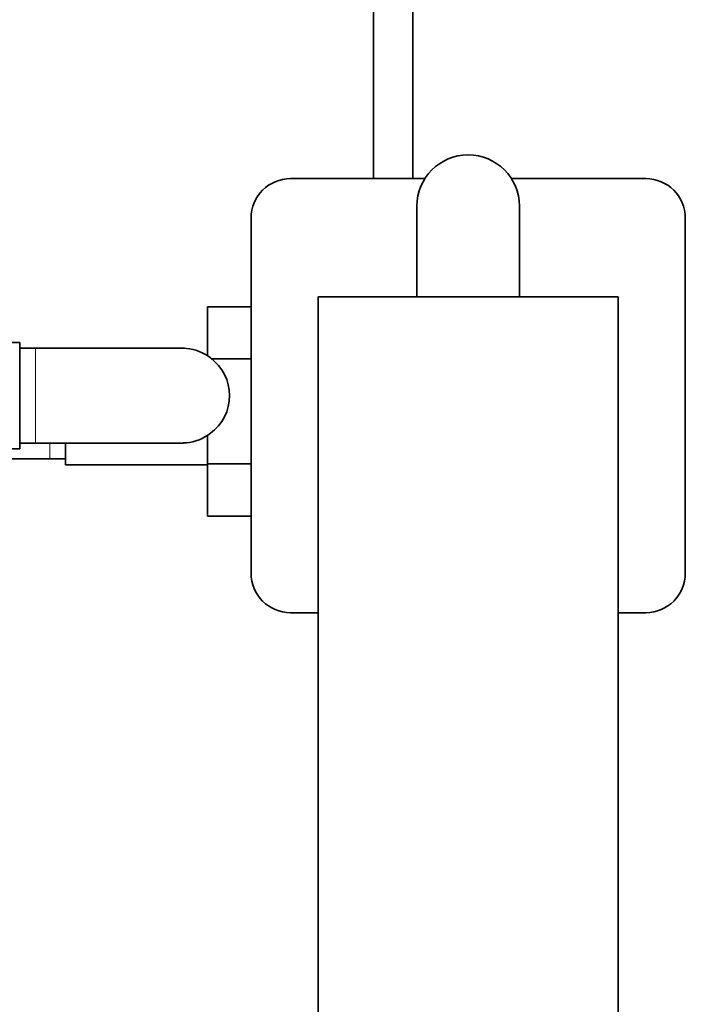
# Model space of a CAD drawing. Units: millimetres. Extents: x 0 to 1478, y 0 to 1758.
# Drawn here: x 636 to 720, y 375 to 500 of the extents above; entities that cross this region are included whole.
import ezdxf
from ezdxf import colors
from ezdxf.entities.mleader import LeaderData, LeaderLine
from ezdxf.math import Vec2, Vec3

# ---------------------------------------------------------------- set-up
doc = ezdxf.new("R2010")
doc.units = ezdxf.units.MM
doc.layers.add('DV3_Défaut', color=7, linetype='Continuous')
doc.layers.add('Défaut', color=7, linetype='Continuous')

# ---------------------------------------------------------------- blocks, each defined once
blk = doc.blocks.new('_DOT')
at = {"color": 0}
blk.add_line((0, 0), (-1, 0), dxfattribs=at)
at = {"color": 0, "const_width": 0.333}
blk.add_lwpolyline([(-0.1665, 0, 1), (0.1665, 0, 1)], format="xyb", close=True, dxfattribs=at)
blk = doc.blocks.new('SE2')
at = {"layer": 'DV3_Défaut', "color": 7, "linetype": 'Continuous', "lineweight": 35}
for p, q in [((680.46, 599.81), (680.46, 479.41)), ((685.46, 479.41), (685.46, 599.81)), ((686.99, 479.41), (669.96, 479.41)), ((714.96, 479.41), (697.94, 479.41)), ((685.96, 464.41), (685.96, 475.91)), ((698.96, 464.41), (698.96, 475.91)), ((664.96, 474.41), (664.96, 429.41)), ((719.96, 429.41), (719.96, 474.41)), ((711.46, 464.41), (673.46, 464.41)), ((673.46, 464.41), (673.46, 300.41)), ((711.46, 300.41), (711.46, 464.41)), ((659.46, 463.18), (659.46, 456.91)), ((664.96, 463.18), (659.46, 463.18)), ((635.66, 458.66), (617.66, 458.66)), ((635.66, 445.16), (635.66, 458.66)), ((637.66, 457.91), (635.66, 457.91)), ((656.43, 457.91), (637.66, 457.91)), ((664.96, 456.59), (659.91, 456.59)), ((659.46, 446.92), (659.46, 443.28)), ((635.66, 445.91), (637.66, 445.91)), ((637.66, 445.91), (656.43, 445.91)), ((641.46, 445.91), (641.46, 443.16)), ((617.66, 445.16), (635.66, 445.16)), ((620.7, 443.91), (639.46, 443.91)), ((639.46, 443.91), (641.46, 443.91)), ((641.46, 443.16), (659.46, 443.16)), ((659.46, 443.28), (659.46, 436.64)), ((664.96, 443.28), (659.46, 443.28)), ((664.96, 436.64), (659.46, 436.64)), ((669.96, 424.41), (673.46, 424.41)), ((711.46, 424.41), (714.96, 424.41))]:
    blk.add_line(p, q, dxfattribs=at)
at = {"layer": 'DV3_Défaut', "color": 7, "linetype": 'Continuous', "lineweight": 18}
for p, q in [((637.66, 445.91), (637.66, 457.91)), ((639.46, 445.91), (639.46, 443.91))]:
    blk.add_line(p, q, dxfattribs=at)
at = {"layer": 'DV3_Défaut', "color": 7, "linetype": 'Continuous', "lineweight": 35}
for centre, radius, start, end in [((692.46, 475.91), 6.5, 0, 180), ((669.96, 474.41), 5, 90, 180), ((714.96, 474.41), 5, 0, 90), ((656.49, 452.1), 5.81, 87.2277, 91.6888), ((656.2, 452.05), 5.88, 52.0887, 84.4073), ((656.36, 451.91), 5.89, 305.8711, 54.1289), ((656.2, 451.78), 5.88, 275.5927, 307.9113), ((656.49, 451.73), 5.81, 268.7511, 272.7723), ((669.96, 429.41), 5, 180, 270), ((714.96, 429.41), 5, 270, 0)]:
    blk.add_arc(centre, radius, start, end, dxfattribs=at)

msp = doc.modelspace()

# ---------------------------------------------------------------- block references
at = {"layer": 'Défaut'}
msp.add_blockref('SE2', (0, 0), dxfattribs=at)

# ---------------------------------------------------------------- leaders
at = {"layer": 'Défaut', "color": 7, "linetype": 'Continuous', "lineweight": 18}
ml = msp.add_multileader_mtext('Standard', dxfattribs=at)
ml.set_content('{\\pxsm0.9;\\fSolid Edge ISO|b1||i0||c0|p34;\\W1.;16/12/2016\\P}', color=256)
ml.set_leader_properties()
ml.set_arrow_properties(name='DOT')
ml.build(insert=Vec2(0, 0))
ml.multileader.update_dxf_attribs({"leader_type": 0, "dogleg_length": 0, "arrow_head_size": 12})
ctx = ml.context
ctx.base_point, ctx.char_height, ctx.arrow_head_size, ctx.landing_gap_size = Vec3(1390.41, 1750.71), 12, 12, 4.2
notes = []
notes.append((ctx, [(0, (0, 0, 0), (0, 0), (1, 0), 1, [])]))
ctx.mtext.insert = Vec3(1392.41, 1756.83)
for ctx, leaders in notes:
    for number, flags, end, landing, length, lines in leaders:
        leader = LeaderData()
        leader.index, (leader.has_last_leader_line, leader.has_dogleg_vector, leader.attachment_direction) = number, flags
        leader.last_leader_point, leader.dogleg_vector, leader.dogleg_length = Vec3(end), Vec3(landing), length
        for number, points, colour, breaks in lines:
            line = LeaderLine()
            line.index, line.vertices, line.color, line.breaks = number, Vec3.list(points), colors.encode_raw_color(colour), breaks
            leader.lines.append(line)
        ctx.leaders.append(leader)

doc.saveas('drawing.dxf')
